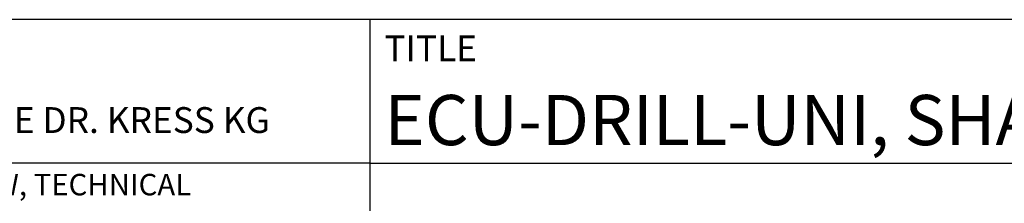
# Model space of a CAD drawing. Units: millimetres. Extents: x -122 to 472, y -196 to 225.
# Drawn here: x 247 to 316, y -158 to -145 of the extents above; entities that cross this region are included whole.
import ezdxf
from ezdxf.enums import TextEntityAlignment as Align

# ---------------------------------------------------------------- set-up
doc = ezdxf.new("R2010")
doc.units = ezdxf.units.MM
doc.layers.get('0').update_dxf_attribs({"linetype": 'CONTINUOUS'})
doc.layers.add('AM_0', color=7, linetype='CONTINUOUS')
doc.layers.add('AM_6', color=2, linetype='CONTINUOUS')
doc.styles.get("Standard").update_dxf_attribs({"font": 'ISOCP.SHX'})

# ---------------------------------------------------------------- blocks, each defined once
blk = doc.blocks.new('*U12')
at = {"layer": 'AM_0'}
for p, q in [((190, 0), (0, 0)), ((190, 0), (0, 0)), ((190, 0), (0, 0)), ((0, -40), (0, 0)), ((190, 0), (0, 0)), ((190, 0), (0, 0)), ((0, -10), (190, -10))]:
    blk.add_line(p, q, dxfattribs=at)
at = {"layer": 'AM_0', "color": 7}
blk.add_line((0, -40), (0, 0), dxfattribs=at)
at = {"layer": 'AM_0', "color": 2}
blk.add_text('TITLE', height=1.8, dxfattribs=at).set_placement((1, -2), align=Align.MIDDLE_LEFT)
at = {"layer": 'AM_0'}
for tag, p in [('TITLE', (1, -7)), ('MATERIAL_NO', (121, -27))]:
    blk.add_attdef(tag, text='', height=3.5, dxfattribs=at).set_placement(p, align=Align.MIDDLE_LEFT)
at = {"layer": 'AM_6', "width": 0.821429}
blk.add_attdef('DIN_FORMAT', text='', height=2.5, dxfattribs=at).set_placement((185, -7), align=Align.MIDDLE_CENTER)
at = {"layer": 'AM_6'}
for tag, p in [('DRAWING_NO', (121, -17)), ('TECHNICAL_SPEC', (121, -37))]:
    blk.add_attdef(tag, text='', height=2.5, dxfattribs=at).set_placement(p, align=Align.MIDDLE_LEFT)
for tag, p in [('INDEX_NO', (185, -17)), ('APP_DATE', (90, -27)), ('APP_NAME', (110, -27)), ('ORIGIN', (185, -27)), ('SCALE', (110, -37)), ('SHEET_OF_SHEETS', (185, -37))]:
    blk.add_attdef(tag, text='', height=2.5, dxfattribs=at).set_placement(p, align=Align.MIDDLE_CENTER)
blk = doc.blocks.new('*U16')
at = {"layer": 'AM_0', "linetype": 'Continuous'}
blk.add_line((0, 30), (-70, 30), dxfattribs=at)
at = {"layer": 'AM_0'}
blk.add_lwpolyline([(-70, 0), (0, 0), (0, 40), (-70, 40)], close=True, dxfattribs=at)
at = {"layer": 'AM_6', "linetype": 'Continuous'}
blk.add_text('FABRIK FUER PRAEZISIONSWERKZEUGE DR. KRESS KG', height=1.8, dxfattribs=at).set_placement((-69, 32.1))
at = {"layer": 'AM_6', "color": 2, "linetype": 'Continuous'}
blk.add_text('ALL RIGHTS FOR THE INVENTIONS, KNOW-HOW, TECHNICAL ', height=1.5, dxfattribs=at).set_placement((-69.5, 27.75))
blk = doc.blocks.new('MAPAL_FRAME-Model')
blk.add_blockref('*U16', (394, 10))
at = {"layer": 'AM_0'}
ref = blk.add_blockref('*U12', (394, 50), dxfattribs=at)
ref.add_attrib('TITLE', 'ECU-DRILL-UNI, SHANK FORM HA, COATED', dxfattribs={"height": 3.5}).set_placement((395, 43), align=Align.MIDDLE_LEFT)

msp = doc.modelspace()

# ---------------------------------------------------------------- block references
at = {"layer": 'AM_0'}
msp.add_blockref('MAPAL_FRAME-Model', (-122.5, -195), dxfattribs=at)

doc.saveas('drawing.dxf')
